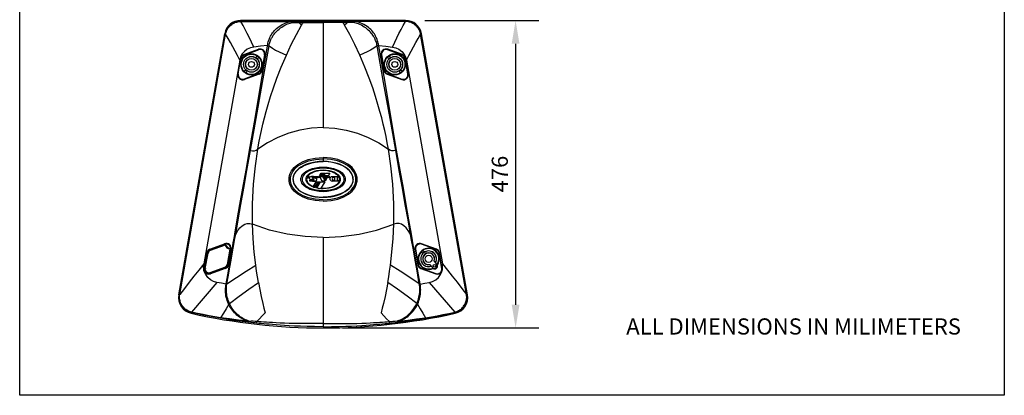
# Model space of a CAD drawing. Units: millimetres. Extents: x 0 to 61, y 0 to 65.
# Drawn here: x 0 to 61, y 0 to 23.3 of the extents above; entities that cross this region are included whole.
import ezdxf

# ---------------------------------------------------------------- set-up
doc = ezdxf.new("R2010")
doc.units = ezdxf.units.MM
doc.header["$PDMODE"] = 2
doc.layers.add('GEOMETRIA', color=7, linetype='Continuous')
doc.styles.add('HT', font='SIMPLEX.shx', dxfattribs={"width": 0.9, "height": 1})
doc.styles.get("Standard").update_dxf_attribs({"font": 'simplex.shx', "width": 0.9, "height": 2.5})
doc.dimstyles.new('HT04', dxfattribs={"dimscale": 0.08, "dimtxt": 9, "dimasz": 18, "dimexe": 18, "dimexo": 15, "dimgap": 6, "dimtad": 1, "dimtoh": 1, "dimdec": 0, "dimlfac": 25, "dimdsep": 46, "dimtxsty": 'HT', "dimcen": 9, "dimadec": 0, "dimazin": 0, "dimtfac": 1, "dimtdec": 4, "dimtmove": 0, "dimatfit": 3, "dimfxl": 0, "dimtolj": 1, "dimtzin": 0, "dimarcsym": 0})

# ---------------------------------------------------------------- blocks, each defined once
blk = doc.blocks.new('CCPMS11500')
at = {"layer": 'GEOMETRIA', "color": 7, "linetype": 'Continuous'}
for p, q in [((1611.2, 1022.7), (1611.2, 1023.9)), ((1866.8, 1023.9), (1611.2, 1023.9)), ((1611.2, 1022.7), (1679.5, 1022.7)), ((1611.2, 1022.3), (1611.4, 1022.3)), ((1611.4, 1022.3), (1622.5, 1022.3)), ((1622.5, 1022.3), (1635.7, 1022.3)), ((1635.7, 1022.3), (1651.3, 1022.4)), ((1651.3, 1022.4), (1669.4, 1022.4)), ((1669.4, 1022.4), (1690.4, 1022.4)), ((1679.5, 1022.7), (1690.4, 1022.7)), ((1699.3, 1022.8), (1701.4, 1022.8)), ((1701.4, 1022.8), (1739, 1022.8)), ((1739, 1022.8), (1739, 857.9)), ((1770.1, 1022.8), (1770.1, 1022.1)), ((1770.1, 1022.1), (1770.1, 1020.6)), ((1776.6, 1022.8), (1776.6, 1022.1)), ((1776.6, 1022.1), (1776.6, 1020.6)), ((1787.6, 1022.7), (1787.6, 1022.6)), ((1818, 1022.7), (1787.6, 1022.7)), ((1787.6, 1022.6), (1787.6, 1022.4)), ((1808.6, 1022.4), (1787.6, 1022.4)), ((1826.7, 1022.4), (1808.6, 1022.4)), ((1866.8, 1022.7), (1818, 1022.7)), ((1849.1, 1022.3), (1826.7, 1022.4)), ((1866.6, 1022.7), (1866.6, 1022.6)), ((1866.6, 1022.6), (1866.6, 1022.3)), ((1866.8, 1022.3), (1866.6, 1022.3)), ((1866.8, 1022.7), (1866.8, 1023.9)), ((1701.3, 1020.6), (1707.9, 1020.6)), ((1776.6, 1020.6), (1770.1, 1020.6)), ((1515.4, 599.3), (1586.6, 1003.2)), ((1516.9, 599.5), (1588, 1002.7)), ((1587.7, 1003), (1586.6, 1003.2)), ((1587.7, 1002.7), (1588, 1002.7)), ((1588, 1002.7), (1588, 1003)), ((1890, 1002.7), (1890, 1003)), ((1890.3, 1002.7), (1890, 1002.7)), ((1961.1, 599.5), (1890, 1002.7)), ((1890.3, 1003), (1891.4, 1003.2)), ((1890.3, 1002.7), (1890.3, 1003)), ((1961.5, 599.1), (1890.3, 1002.7)), ((1962.6, 599.3), (1891.4, 1003.2)), ((1616.1, 970.9), (1638.9, 979.2)), ((1616.2, 970.4), (1639, 978.7)), ((1616.3, 970.2), (1639.1, 978.5)), ((1638.9, 979.2), (1639.1, 978.5)), ((1652.9, 985), (1655.3, 984.6)), ((1825.1, 985), (1822.7, 984.6)), ((1838.9, 978.5), (1839.1, 979.2)), ((1861.7, 970.2), (1838.9, 978.5)), ((1861.8, 970.4), (1839, 978.7)), ((1861.9, 970.9), (1839.1, 979.2)), ((1609.8, 962.2), (1554.3, 647.2)), ((1606.9, 941.1), (1611.1, 965)), ((1607.4, 941), (1611.6, 964.9)), ((1607.6, 941), (1611.8, 964.9)), ((1611.1, 965), (1611.8, 964.9)), ((1616.1, 970.9), (1616.3, 970.2)), ((1648.4, 970.7), (1644.2, 946.8)), ((1648.6, 970.7), (1644.4, 946.8)), ((1649.1, 970.6), (1644.9, 946.7)), ((1648.4, 970.7), (1649.1, 970.6)), ((1828.9, 970.6), (1829.6, 970.7)), ((1828.9, 970.6), (1833.1, 946.7)), ((1829.4, 970.7), (1833.6, 946.8)), ((1829.6, 970.7), (1833.8, 946.8)), ((1861.9, 970.9), (1861.7, 970.2)), ((1866.9, 965), (1866.2, 964.9)), ((1870.4, 941), (1866.2, 964.9)), ((1870.6, 941), (1866.4, 964.9)), ((1871.1, 941.1), (1866.9, 965)), ((1868.2, 962.2), (1923.7, 647.2)), ((1644.9, 946.7), (1644.2, 946.8)), ((1833.1, 946.7), (1833.8, 946.8)), ((1606.9, 941.1), (1607.6, 941)), ((1639.7, 941.5), (1616.9, 933.2)), ((1617.1, 932.5), (1616.9, 933.2)), ((1639.8, 941.3), (1617, 933)), ((1639.9, 940.8), (1617.1, 932.5)), ((1639.7, 941.5), (1639.9, 940.8)), ((1838.3, 941.5), (1838.1, 940.8)), ((1838.1, 940.8), (1860.9, 932.5)), ((1838.2, 941.3), (1861, 933)), ((1838.3, 941.5), (1861.1, 933.2)), ((1861.1, 933.2), (1860.9, 932.5)), ((1870.4, 941), (1871.1, 941.1)), ((1625.1, 822.9), (1629.8, 822.1)), ((1739, 811.6), (1739, 805.6)), ((1739, 805.6), (1739, 805.6)), ((1692.5, 780.6), (1692.3, 777.9)), ((1728.8, 780.5), (1725.6, 780.5)), ((1726.1, 782.1), (1728.8, 782.1)), ((1728.8, 782.1), (1728.8, 780.5)), ((1732.3, 780.9), (1732.3, 782.1)), ((1732.3, 782.1), (1740.4, 782.1)), ((1734.5, 780.9), (1732.3, 780.9)), ((1733.4, 783.2), (1736, 787.5)), ((1738.6, 783.2), (1733.4, 783.2)), ((1737.8, 775.3), (1734.5, 780.9)), ((1736.5, 786.6), (1735, 784.1)), ((1735, 784.1), (1738.1, 784.1)), ((1736, 787.5), (1741.1, 787.5)), ((1739.6, 786.6), (1736.5, 786.6)), ((1738.1, 784.1), (1739.6, 786.6)), ((1741.1, 787.5), (1738.6, 783.2)), ((1740.4, 780.9), (1738.7, 780.9)), ((1738.7, 780.9), (1739.5, 779.7)), ((1739.5, 779.7), (1743.5, 779.7)), ((1742.9, 778.6), (1740.1, 778.6)), ((1740.1, 778.6), (1741.6, 776.1)), ((1740.3, 783.2), (1742.8, 787.5)), ((1746.8, 783.2), (1740.3, 783.2)), ((1740.4, 782.1), (1740.4, 780.9)), ((1741.6, 776.1), (1742.9, 778.6)), ((1745.1, 780.9), (1742, 775.3)), ((1742.8, 787.5), (1749.3, 787.5)), ((1742.9, 782.1), (1746.9, 782.1)), ((1742.9, 780.9), (1742.9, 782.1)), ((1744.1, 780.9), (1742.9, 780.9)), ((1743.5, 779.7), (1744.1, 780.9)), ((1746.9, 780.9), (1745.1, 780.9)), ((1749.3, 787.5), (1746.8, 783.2)), ((1746.9, 782.1), (1746.9, 780.9)), ((1753.2, 782.1), (1762, 782.1)), ((1757.1, 780.9), (1754.8, 780.9)), ((1757.1, 776.4), (1757.1, 780.9)), ((1762, 780.9), (1760.8, 780.9)), ((1760.8, 780.9), (1760.8, 776.4)), ((1762, 782.1), (1762, 780.9)), ((1718.2, 775.3), (1718.2, 776.8)), ((1718.2, 776.8), (1721.4, 776.8)), ((1721, 775.3), (1718.2, 775.3)), ((1723, 767.2), (1722.6, 766.4)), ((1723.4, 766.1), (1728.1, 774.1)), ((1728.6, 773.3), (1724.7, 766.5)), ((1727.3, 765.7), (1731.8, 773.3)), ((1733.3, 774.1), (1727.8, 764.6)), ((1728.1, 774.1), (1733.3, 774.1)), ((1731.8, 773.3), (1728.6, 773.3)), ((1729.3, 764.3), (1735, 774.1)), ((1735, 774.1), (1741.5, 774.1)), ((1741.5, 774.1), (1735.2, 763.4)), ((1736.2, 763.3), (1736.7, 764.2)), ((1742, 775.3), (1737.8, 775.3)), ((1762, 775.3), (1753.2, 775.3)), ((1754.8, 776.4), (1757.1, 776.4)), ((1760.8, 776.4), (1762, 776.4)), ((1762, 776.4), (1762, 775.3)), ((1602.3, 693.3), (1603.6, 693.1)), ((1739, 687.9), (1739, 549.8)), ((1875.7, 693.3), (1874.4, 693.1)), ((1875.6, 686.5), (1874.4, 693.1)), ((1563.6, 669.9), (1586.4, 678.2)), ((1563.7, 669.4), (1586.5, 677.7)), ((1563.8, 669.2), (1586.6, 677.5)), ((1564, 668.8), (1586.8, 677)), ((1586.8, 677), (1564, 668.7)), ((1587.1, 676.1), (1564.3, 667.8)), ((1586.4, 678.2), (1586.6, 677.5)), ((1586.8, 677), (1587.1, 676.1)), ((1587.3, 676.1), (1587, 677.1)), ((1587, 677.1), (1587, 677.1)), ((1587.3, 676.1), (1588.2, 676.4)), ((1588.2, 676.4), (1588.2, 676.5)), ((1594.4, 670.1), (1594.5, 671.1)), ((1594.5, 671.1), (1594.6, 671.1)), ((1891.6, 678.2), (1891.4, 677.5)), ((1914.2, 669.2), (1891.4, 677.5)), ((1914.3, 669.4), (1891.5, 677.7)), ((1914.4, 669.9), (1891.6, 678.2)), ((1554.4, 640.1), (1558.6, 664)), ((1554.9, 640), (1559.1, 663.9)), ((1555.1, 640), (1559.3, 663.9)), ((1559.8, 663.8), (1555.6, 639.9)), ((1555.6, 639.9), (1559.8, 663.8)), ((1556.6, 639.7), (1560.8, 663.6)), ((1558.6, 664), (1559.3, 663.9)), ((1559.8, 663.8), (1560.8, 663.6)), ((1563.6, 669.9), (1563.8, 669.2)), ((1564, 668.8), (1564.3, 667.8)), ((1594.4, 670), (1590.2, 646.1)), ((1595.4, 669.8), (1591.2, 645.9)), ((1591.2, 645.9), (1595.4, 669.8)), ((1595.9, 669.7), (1591.7, 645.8)), ((1596.1, 669.7), (1591.9, 645.8)), ((1596.6, 669.6), (1592.4, 645.7)), ((1594.4, 670.1), (1595.4, 670)), ((1594.4, 670), (1595.4, 669.8)), ((1595.4, 670), (1595.4, 670)), ((1595.9, 669.7), (1596.6, 669.6)), ((1881.4, 669.6), (1882.1, 669.7)), ((1881.4, 669.6), (1885.6, 645.7)), ((1881.9, 669.7), (1886.1, 645.8)), ((1882.1, 669.7), (1886.3, 645.8)), ((1914.4, 669.9), (1914.2, 669.2)), ((1919.4, 664), (1918.7, 663.9)), ((1922.9, 640), (1918.7, 663.9)), ((1923.1, 640), (1918.9, 663.9)), ((1923.6, 640.1), (1919.4, 664)), ((1563.9, 633.6), (1586.7, 641.9)), ((1564.2, 632.7), (1587, 641)), ((1587, 640.9), (1564.2, 632.7)), ((1586.7, 641.9), (1587, 640.9)), ((1590.2, 646.1), (1591.2, 645.9)), ((1591.7, 645.8), (1592.4, 645.7)), ((1885.6, 645.7), (1886.3, 645.8)), ((1904.3, 645.8), (1904.4, 646.1)), ((1906.4, 643.4), (1904.3, 645.8)), ((1908.3, 641.4), (1904.4, 646.1)), ((1908.2, 641.4), (1906.6, 643.4)), ((1908.2, 641.4), (1908.3, 641.4)), ((1909.2, 640.5), (1909.2, 640.4)), ((1911.1, 651.5), (1910.8, 651.5)), ((1910.8, 651.5), (1914.7, 646.8)), ((1911.1, 651.5), (1913.1, 649.1)), ((1913.1, 648.8), (1914.8, 646.9)), ((1914.8, 646.9), (1914.7, 646.8)), ((1915.6, 645.7), (1915.4, 645.8)), ((1554.3, 638.6), (1554.8, 638.6)), ((1554.4, 640.1), (1555.1, 640)), ((1555, 635.4), (1555.5, 635.6)), ((1555.6, 639.9), (1556.6, 639.7)), ((1563.9, 633.6), (1564.2, 632.7)), ((1587.2, 640.5), (1564.4, 632.2)), ((1564.4, 632.2), (1564.6, 631.5)), ((1587.3, 640.3), (1564.5, 632)), ((1587.4, 639.8), (1564.6, 631.5)), ((1587.2, 640.5), (1587.4, 639.8)), ((1890.8, 640.5), (1890.6, 639.8)), ((1890.6, 639.8), (1913.4, 631.5)), ((1890.7, 640.3), (1913.5, 632)), ((1890.8, 640.5), (1913.6, 632.2)), ((1909.2, 640.4), (1909.2, 640.3)), ((1913.4, 631.5), (1913.6, 632.2)), ((1923, 635.4), (1922.5, 635.6)), ((1922.9, 640), (1923.6, 640.1)), ((1923.7, 638.6), (1923.2, 638.6)), ((1574.5, 618.2), (1535.2, 572.4)), ((1588.7, 615.8), (1589.9, 615.6)), ((1588.8, 616.4), (1590, 616.2)), ((1889.2, 616.4), (1888, 616.2)), ((1889.3, 615.8), (1888.1, 615.6)), ((1903.5, 618.2), (1942.8, 572.4)), ((1516.5, 599.1), (1515.4, 599.3)), ((1516.6, 599.6), (1516.9, 599.5)), ((1516.8, 599), (1516.9, 599.5)), ((1961.4, 599.6), (1961.1, 599.5)), ((1961.2, 599), (1961.1, 599.5)), ((1961.5, 599.1), (1962.6, 599.3)), ((1534.8, 571.7), (1534.5, 570.6)), ((1544.1, 569.7), (1534.8, 571.7)), ((1535.3, 572.4), (1534.9, 572.5)), ((1942.7, 572.4), (1943.1, 572.5)), ((1942.9, 571.8), (1942.7, 572.4)), ((1942.9, 571.6), (1942.9, 571.8)), ((1943.2, 571.7), (1943.5, 570.6)), ((1621.8, 558.2), (1622.2, 557.9)), ((1622.2, 557.9), (1622.8, 557.3))]:
    blk.add_line(p, q, dxfattribs=at)
for points in [[(1587.7, 1003), (1588.1, 1004.5), (1588.5, 1005.9), (1588.9, 1007.4), (1589.5, 1008.8), (1590.2, 1010.1), (1590.9, 1011.4), (1591.8, 1012.7), (1592.7, 1013.9), (1593.7, 1015), (1594.7, 1016.1), (1595.9, 1017.1), (1597.1, 1018), (1598.3, 1018.9), (1599.6, 1019.7), (1601, 1020.4), (1602.3, 1021), (1603.8, 1021.5), (1605.2, 1021.9), (1606.7, 1022.3), (1608.2, 1022.5), (1609.7, 1022.6), (1611.2, 1022.7)], [(1588, 1003), (1588.4, 1004.4), (1588.8, 1005.9), (1589.3, 1007.2), (1589.9, 1008.6), (1590.6, 1009.9), (1591.4, 1011.2), (1592.2, 1012.4), (1593.1, 1013.6), (1594.1, 1014.7), (1595.1, 1015.7), (1596.2, 1016.7), (1597.4, 1017.6), (1598.6, 1018.4), (1599.9, 1019.2), (1601.2, 1019.9), (1602.5, 1020.5), (1603.9, 1021), (1605.3, 1021.4), (1606.8, 1021.8), (1608.2, 1022), (1609.7, 1022.2), (1611.2, 1022.3)], [(1611.2, 1022.7), (1611.2, 1022.6), (1611.2, 1022.5), (1611.2, 1022.3)], [(1611.4, 1022.7), (1611.4, 1022.6), (1611.4, 1022.3)], [(1631.5, 982.7), (1628.1, 990), (1624.8, 996.9), (1621.6, 1003.4), (1618.2, 1010.1), (1615, 1016), (1611.4, 1022.3)], [(1643.1, 928.4), (1653.2, 986.9), (1653.6, 988.7), (1654.1, 990.6), (1654.6, 992.4), (1655.3, 994.2), (1656, 996), (1656.7, 997.7), (1657.6, 999.5), (1658.6, 1001.2), (1659.6, 1002.9), (1660.8, 1004.7), (1662.1, 1006.4), (1663.5, 1008.1), (1665.1, 1009.8), (1666.9, 1011.5), (1668.9, 1013.1), (1671, 1014.7), (1673.3, 1016.2), (1675.7, 1017.5), (1678.1, 1018.7), (1680.4, 1019.7), (1682.7, 1020.5), (1684.8, 1021.2), (1686.8, 1021.7), (1688.6, 1022.1), (1690.4, 1022.4)], [(1690.4, 1022.7), (1692, 1022.7), (1693.6, 1022.7), (1695.2, 1022.8), (1696.7, 1022.8), (1698, 1022.8), (1699.3, 1022.8)], [(1690.4, 1022.7), (1690.4, 1022.6), (1690.4, 1022.4)], [(1691.2, 1020.5), (1691, 1021.6), (1690.7, 1022.3), (1690.4, 1022.7)], [(1690.4, 1022.4), (1690.7, 1022), (1691, 1021.3), (1691.2, 1020.5)], [(1701.4, 1022.8), (1701.4, 1022.6), (1701.3, 1020.6)], [(1707.9, 1022.8), (1707.9, 1022.6), (1707.9, 1020.6)], [(1787.6, 1022.7), (1786, 1022.7), (1784.4, 1022.7), (1782.8, 1022.8), (1781.3, 1022.8), (1780, 1022.8), (1778.7, 1022.8), (1777.6, 1022.8), (1739, 1022.8)], [(1786.8, 1020.5), (1787, 1021.6), (1787.3, 1022.3), (1787.6, 1022.7)], [(1787.6, 1022.4), (1787.3, 1022), (1787, 1021.3), (1786.8, 1020.5)], [(1824.8, 986.9), (1824.4, 988.7), (1823.9, 990.6), (1823.4, 992.4), (1822.7, 994.2), (1822, 996), (1821.3, 997.7), (1820.4, 999.5), (1819.4, 1001.2), (1818.4, 1002.9), (1817.2, 1004.7), (1815.9, 1006.4), (1814.5, 1008.1), (1812.9, 1009.8), (1811.1, 1011.5), (1809.1, 1013.1), (1807, 1014.7), (1804.7, 1016.2), (1802.3, 1017.5), (1799.9, 1018.7), (1797.6, 1019.7), (1795.3, 1020.5), (1793.1, 1021.2), (1791.2, 1021.7), (1789.4, 1022.1), (1787.6, 1022.4)], [(1846.5, 982.7), (1849.9, 990), (1853.2, 996.9), (1856.4, 1003.4), (1859.8, 1010.1), (1863, 1016), (1866.6, 1022.3)], [(1866.6, 1022.3), (1861.3, 1022.3), (1849.1, 1022.3)], [(1866.8, 1022.7), (1866.8, 1022.6), (1866.8, 1022.5), (1866.8, 1022.3)], [(1890.3, 1003), (1889.9, 1004.5), (1889.5, 1005.9), (1889.1, 1007.4), (1888.5, 1008.8), (1887.8, 1010.1), (1887, 1011.4), (1886.2, 1012.7), (1885.3, 1013.9), (1884.3, 1015), (1883.2, 1016.1), (1882.1, 1017.1), (1880.9, 1018), (1879.7, 1018.9), (1878.4, 1019.7), (1877, 1020.4), (1875.6, 1021), (1874.2, 1021.5), (1872.8, 1021.9), (1871.3, 1022.3), (1869.8, 1022.5), (1868.3, 1022.6), (1866.8, 1022.7)], [(1890, 1003), (1889.6, 1004.4), (1889.2, 1005.9), (1888.7, 1007.2), (1888.1, 1008.6), (1887.4, 1009.9), (1886.6, 1011.2), (1885.8, 1012.4), (1884.9, 1013.6), (1883.9, 1014.7), (1882.9, 1015.7), (1881.8, 1016.7), (1880.6, 1017.6), (1879.4, 1018.4), (1878.1, 1019.2), (1876.8, 1019.9), (1875.5, 1020.5), (1874.1, 1021), (1872.7, 1021.4), (1871.2, 1021.8), (1869.8, 1022), (1868.3, 1022.2), (1866.8, 1022.3)], [(1655.3, 984.6), (1655.6, 986.3), (1656, 988), (1656.5, 989.7), (1657, 991.3), (1657.7, 992.9), (1658.3, 994.6), (1659.1, 996.2), (1660, 997.7), (1660.9, 999.3), (1661.9, 1000.9), (1663.1, 1002.5), (1664.4, 1004.1), (1665.8, 1005.8), (1667.3, 1007.4), (1669, 1009), (1670.9, 1010.6), (1673, 1012.2), (1675.2, 1013.7), (1677.4, 1015.1), (1679.7, 1016.4), (1682, 1017.4), (1684.1, 1018.4), (1686.1, 1019.1), (1687.9, 1019.7), (1689.6, 1020.2), (1691.2, 1020.5)], [(1682.2, 970), (1689.8, 986.4), (1697.6, 1001.9), (1705.6, 1016.7)], [(1691.2, 1020.5), (1692.7, 1020.6), (1694.2, 1020.7), (1695.6, 1020.7), (1697, 1020.7), (1698.2, 1020.7), (1699.4, 1020.7), (1700.4, 1020.7), (1701.3, 1020.6)], [(1701.3, 1020.6), (1703.5, 1018.6), (1705.6, 1016.7)], [(1705.6, 1016.7), (1706.4, 1018), (1707.1, 1019.3), (1707.9, 1020.6)], [(1707.9, 1020.6), (1723.7, 1020.6), (1739, 1020.7)], [(1770.1, 1020.6), (1754.3, 1020.6), (1739, 1020.7)], [(1772.4, 1016.7), (1771.6, 1018), (1770.9, 1019.3), (1770.1, 1020.6)], [(1776.6, 1020.6), (1774.5, 1018.6), (1772.4, 1016.7)], [(1795.8, 970), (1788.2, 986.4), (1780.4, 1001.9), (1772.4, 1016.7)], [(1786.8, 1020.5), (1785.3, 1020.6), (1783.8, 1020.7), (1782.4, 1020.7), (1781, 1020.7), (1779.8, 1020.7), (1778.6, 1020.7), (1777.6, 1020.7), (1776.6, 1020.6)], [(1822.7, 984.6), (1822.4, 986.3), (1822, 988), (1821.5, 989.7), (1821, 991.3), (1820.3, 992.9), (1819.7, 994.6), (1818.9, 996.2), (1818, 997.7), (1817.1, 999.3), (1816.1, 1000.9), (1814.9, 1002.5), (1813.6, 1004.1), (1812.2, 1005.8), (1810.7, 1007.4), (1809, 1009), (1807.1, 1010.6), (1805, 1012.2), (1802.8, 1013.7), (1800.6, 1015.1), (1798.3, 1016.4), (1796, 1017.4), (1793.9, 1018.4), (1791.9, 1019.1), (1790.1, 1019.7), (1788.4, 1020.2), (1786.8, 1020.5)], [(1516.5, 599.1), (1516.6, 599.3), (1587.7, 1003)], [(1587.7, 1003), (1587.8, 1003), (1587.9, 1003), (1588, 1003)], [(1609.8, 962.2), (1606.2, 969.5), (1602.6, 976.5), (1599.1, 983.1), (1595.4, 989.9), (1591.8, 996.1), (1588, 1002.7)], [(1868.2, 962.2), (1871.8, 969.5), (1875.4, 976.5), (1878.9, 983.1), (1882.6, 989.9), (1886.2, 996.1), (1890, 1002.7)], [(1890.3, 1003), (1890.2, 1003), (1890.1, 1003), (1890, 1003)], [(1631.5, 982.7), (1626.3, 981.5), (1621.5, 979.2), (1617.3, 976), (1613.8, 972), (1611.3, 967.3), (1609.8, 962.2)], [(1626.5, 822.7), (1635.3, 872), (1645.3, 928), (1655.3, 984.6)], [(1652.9, 985), (1642, 983.9), (1631.5, 982.7)], [(1655.3, 984.6), (1660.4, 981.2), (1665.5, 978.1), (1670.9, 975.2), (1676.4, 972.6), (1682.2, 970)], [(1822.7, 984.6), (1817.6, 981.2), (1812.5, 978.1), (1807.1, 975.2), (1801.6, 972.6), (1795.8, 970)], [(1851.5, 822.7), (1842.7, 872), (1832.7, 928), (1822.7, 984.6)], [(1852.9, 822.9), (1844.4, 872.3), (1834.9, 928.4), (1824.8, 986.9)], [(1825.1, 985), (1836, 983.9), (1846.5, 982.7)], [(1846.5, 982.7), (1851.7, 981.5), (1856.5, 979.2), (1860.7, 976), (1864.2, 972), (1866.7, 967.3), (1868.2, 962.2)], [(1637.9, 824.5), (1639.6, 834.2), (1641.5, 844), (1643.6, 853.7), (1645.8, 863.3), (1648.2, 873), (1650.9, 883), (1654, 893.9), (1657.7, 906), (1662.2, 919.6), (1667.6, 934.7), (1674.2, 951.4), (1682.2, 970)], [(1840.1, 824.5), (1838.4, 834.2), (1836.5, 844), (1834.4, 853.7), (1832.2, 863.3), (1829.8, 873), (1827.1, 883), (1824, 893.9), (1820.3, 906), (1815.8, 919.6), (1810.4, 934.7), (1803.8, 951.4), (1795.8, 970)], [(1625.1, 822.9), (1633.6, 872.3), (1643.1, 928.4)], [(1739, 857.9), (1721, 856.9), (1703.2, 854), (1685.8, 849.3), (1669, 842.7), (1652.9, 834.4), (1637.9, 824.5)], [(1739, 857.9), (1757, 856.9), (1774.8, 854), (1792.2, 849.3), (1809, 842.7), (1825.1, 834.4), (1840.1, 824.5)], [(1629.6, 708.5), (1629.6, 740), (1631.2, 770.5), (1634.1, 799), (1637.9, 824.5)], [(1629.8, 822.1), (1632.7, 822.2), (1635.4, 823), (1637.9, 824.5)], [(1852.9, 822.9), (1848.2, 822.1), (1845.3, 822.2), (1842.6, 823), (1840.1, 824.5)], [(1848.4, 708.5), (1848.4, 740), (1846.8, 770.5), (1843.9, 799), (1840.1, 824.5)], [(1602.3, 693.3), (1606.1, 715.3), (1610.2, 739.1), (1614.7, 764.2), (1619.6, 792), (1625.1, 822.9)], [(1603.6, 693.1), (1607.5, 715), (1611.7, 738.9), (1616.2, 764), (1621.1, 791.8), (1626.5, 822.7)], [(1739, 744.1), (1726.6, 745), (1716, 747.3), (1707.1, 750.7), (1699.7, 755), (1694.1, 759.8), (1690.1, 764.9), (1687.6, 770.1), (1686.4, 775.3), (1686.4, 780.6), (1687.7, 785.8), (1690.2, 791), (1694.2, 796.1), (1699.9, 800.8), (1707.2, 805), (1716.1, 808.4), (1726.7, 810.7), (1739, 811.6)], [(1739, 746.1), (1726.9, 747), (1716.6, 749.3), (1707.9, 752.5), (1700.9, 756.6), (1695.5, 761.1), (1691.8, 765.9), (1689.5, 770.7), (1688.4, 775.5), (1688.4, 780.3), (1689.5, 785.1), (1691.9, 789.9), (1695.6, 794.7), (1701, 799.2), (1708, 803.2), (1716.6, 806.5), (1727, 808.7), (1739, 809.6)], [(1739, 744.1), (1751.4, 745), (1762, 747.3), (1770.9, 750.7), (1778.3, 755), (1783.9, 759.8), (1787.9, 764.9), (1790.4, 770.1), (1791.6, 775.3), (1791.6, 780.6), (1790.3, 785.8), (1787.8, 791), (1783.8, 796.1), (1778.1, 800.8), (1770.8, 805), (1761.9, 808.4), (1751.3, 810.7), (1739, 811.6)], [(1739, 746.1), (1751.1, 747), (1761.4, 749.3), (1770.1, 752.5), (1777.1, 756.6), (1782.5, 761.1), (1786.2, 765.9), (1788.5, 770.7), (1789.6, 775.5), (1789.6, 780.3), (1788.5, 785.1), (1786.1, 789.9), (1782.4, 794.7), (1777, 799.2), (1770, 803.2), (1761.4, 806.5), (1751, 808.7), (1739, 809.6)], [(1874.4, 693.1), (1870.5, 715), (1866.3, 738.9), (1861.8, 764), (1856.9, 791.8), (1851.5, 822.7)], [(1875.7, 693.3), (1871.9, 715.3), (1867.8, 739.1), (1863.3, 764.2), (1858.4, 792), (1852.9, 822.9)], [(1739, 805.6), (1732.8, 805.4), (1726.9, 804.7), (1721.6, 803.7), (1716.7, 802.3), (1712.3, 800.7), (1708.3, 798.9), (1704.7, 796.8), (1701.5, 794.6), (1698.7, 792.1), (1696.4, 789.4), (1694.6, 786.6), (1693.3, 783.6), (1692.5, 780.6)], [(1692.6, 777.9), (1692.6, 778.5), (1692.7, 779.3), (1692.7, 780.1), (1692.9, 781), (1693.1, 782.1), (1693.4, 783.2), (1693.9, 784.3), (1694.4, 785.6), (1695.1, 787), (1696.1, 788.5), (1697.3, 790), (1698.7, 791.7), (1700.5, 793.4), (1702.7, 795.1), (1705.3, 796.9), (1708.5, 798.7), (1712.2, 800.4), (1716.7, 802), (1721.7, 803.4), (1726.8, 804.4), (1731.4, 805), (1735.4, 805.3), (1739, 805.4)], [(1704.6, 777.9), (1704.7, 779.7), (1705.3, 781.8), (1706.3, 783.9), (1707.8, 786), (1709.7, 788), (1712.2, 789.9), (1715.1, 791.7), (1718.7, 793.3), (1722.8, 794.7), (1727.5, 795.8), (1732.9, 796.6), (1739, 796.9)], [(1739, 795.1), (1733.3, 794.8), (1728.2, 794.1), (1723.8, 793.1), (1719.9, 791.9), (1716.6, 790.4), (1713.7, 788.8), (1711.4, 787), (1709.5, 785.2), (1708, 783.2), (1707, 781.2), (1706.5, 779.3), (1706.4, 777.9)], [(1785.7, 777.9), (1785.5, 780.6), (1784.7, 783.6), (1783.4, 786.6), (1781.6, 789.4), (1779.3, 792.1), (1776.5, 794.6), (1773.3, 796.8), (1769.7, 798.9), (1765.7, 800.7), (1761.3, 802.3), (1756.4, 803.7), (1751.1, 804.7), (1745.2, 805.4), (1739, 805.6)], [(1785.4, 777.9), (1785.4, 778.5), (1785.3, 779.3), (1785.3, 780.1), (1785.1, 781), (1784.9, 782.1), (1784.6, 783.2), (1784.1, 784.4), (1783.6, 785.6), (1782.8, 787), (1781.9, 788.5), (1780.7, 790), (1779.3, 791.7), (1777.5, 793.4), (1775.3, 795.2), (1772.7, 796.9), (1769.5, 798.7), (1765.8, 800.4), (1761.4, 802), (1756.3, 803.4), (1751.2, 804.4), (1746.6, 805), (1742.6, 805.3), (1739, 805.4)], [(1739, 796.9), (1745.1, 796.6), (1750.5, 795.8), (1755.2, 794.7), (1759.3, 793.3), (1762.9, 791.7), (1765.8, 789.9), (1768.3, 788), (1770.2, 786), (1771.7, 783.9), (1772.7, 781.8), (1773.3, 779.7), (1773.4, 777.9)], [(1771.6, 777.9), (1771.5, 779.3), (1771, 781.2), (1770, 783.2), (1768.5, 785.2), (1766.6, 787.1), (1764.3, 788.8), (1761.4, 790.4), (1758, 791.9), (1754.2, 793.1), (1749.8, 794.1), (1744.7, 794.8), (1739, 795.1)], [(1692.3, 777.9), (1692.5, 775.1), (1693.3, 772.1), (1694.6, 769.2), (1696.4, 766.3), (1698.7, 763.6), (1701.5, 761.2), (1704.7, 758.9), (1708.3, 756.8), (1712.3, 755), (1716.7, 753.4), (1721.6, 752), (1726.9, 751), (1732.8, 750.3), (1739, 750.1)], [(1692.6, 777.9), (1692.6, 777.2), (1692.7, 776.4), (1692.7, 775.6), (1692.9, 774.7), (1693.1, 773.6), (1693.4, 772.5), (1693.9, 771.4), (1694.4, 770.1), (1695.2, 768.7), (1696.1, 767.2), (1697.3, 765.7), (1698.7, 764), (1700.5, 762.3), (1702.7, 760.5), (1705.3, 758.8), (1708.5, 757), (1712.2, 755.3), (1716.6, 753.7), (1721.7, 752.3), (1726.8, 751.3), (1731.4, 750.7), (1735.4, 750.4), (1739, 750.3)], [(1739, 758.8), (1732.9, 759.1), (1727.5, 759.9), (1722.8, 761), (1718.7, 762.4), (1715.1, 764), (1712.2, 765.8), (1709.7, 767.7), (1707.8, 769.7), (1706.3, 771.8), (1705.3, 773.9), (1704.7, 776), (1704.6, 777.9)], [(1706.4, 777.9), (1706.5, 776.4), (1707, 774.5), (1708, 772.5), (1709.5, 770.5), (1711.4, 768.6), (1713.7, 766.9), (1716.6, 765.3), (1720, 763.8), (1723.8, 762.6), (1728.2, 761.6), (1733.3, 760.9), (1739, 760.6)], [(1712.6, 777.9), (1712.7, 779.5), (1713.3, 781.1), (1714.2, 782.8), (1715.5, 784.5), (1717.3, 786.2), (1719.6, 787.8), (1722.4, 789.2), (1725.7, 790.5), (1729.5, 791.5), (1734, 792.2), (1739, 792.5)], [(1722.6, 766.4), (1719.8, 767.8), (1717.5, 769.3), (1715.7, 771), (1714.3, 772.7), (1713.3, 774.5), (1712.7, 776.3), (1712.6, 777.9)], [(1739, 791.6), (1734.5, 791.4), (1730.5, 790.8), (1727, 790), (1724, 788.9), (1721.4, 787.7), (1719.2, 786.4), (1717.3, 785.1), (1715.8, 783.6), (1714.7, 782.1), (1714, 780.7), (1713.6, 779.2), (1713.4, 777.9)], [(1713.4, 777.9), (1713.6, 776.5), (1714.1, 774.8), (1715, 773.1), (1716.4, 771.5), (1718.2, 769.9), (1720.4, 768.5), (1723, 767.2)], [(1739, 792.5), (1744, 792.2), (1748.3, 791.5), (1752.1, 790.5), (1755.4, 789.3), (1758.2, 787.9), (1760.5, 786.4), (1762.3, 784.7), (1763.7, 783), (1764.7, 781.2), (1765.3, 779.4), (1765.4, 777.9)], [(1764.6, 777.9), (1764.4, 779.4), (1763.9, 780.9), (1763.2, 782.2), (1762.3, 783.4), (1761.3, 784.5), (1760, 785.6), (1758.5, 786.7), (1756.8, 787.7), (1754.7, 788.7), (1752.3, 789.5), (1749.6, 790.3), (1746.5, 791), (1743, 791.4), (1739, 791.6)], [(1739, 760.6), (1744.7, 760.9), (1749.8, 761.6), (1754.2, 762.6), (1758.1, 763.8), (1761.4, 765.3), (1764.3, 766.9), (1766.6, 768.7), (1768.5, 770.5), (1770, 772.5), (1771, 774.5), (1771.5, 776.4), (1771.6, 777.9)], [(1739, 750.1), (1745.2, 750.3), (1751.1, 751), (1756.4, 752), (1761.3, 753.4), (1765.7, 755), (1769.7, 756.8), (1773.3, 758.9), (1776.5, 761.2), (1779.3, 763.6), (1781.6, 766.3), (1783.4, 769.2), (1784.7, 772.1), (1785.5, 775.1), (1785.7, 777.9)], [(1739, 764.1), (1742.5, 764.3), (1745.6, 764.6), (1748.5, 765.1), (1751, 765.7), (1753.2, 766.5), (1755.2, 767.3), (1756.9, 768.1), (1758.4, 769), (1759.7, 769.9), (1760.8, 770.7), (1761.8, 771.7), (1762.7, 772.7), (1763.5, 773.9), (1764.1, 775.2), (1764.4, 776.5), (1764.6, 777.9)], [(1773.4, 777.9), (1773.3, 776), (1772.7, 773.9), (1771.7, 771.8), (1770.2, 769.7), (1768.3, 767.7), (1765.8, 765.8), (1762.9, 764), (1759.3, 762.4), (1755.2, 761), (1750.5, 759.9), (1745.1, 759.1), (1739, 758.8)], [(1765.4, 777.9), (1765.3, 776.2), (1764.8, 774.6), (1763.8, 772.9), (1762.5, 771.2), (1760.7, 769.5), (1758.4, 767.9), (1755.6, 766.5), (1752.3, 765.2), (1748.5, 764.2), (1744, 763.5), (1739, 763.2)], [(1785.4, 777.9), (1785.4, 777.2), (1785.3, 776.4), (1785.3, 775.6), (1785.1, 774.7), (1784.9, 773.6), (1784.6, 772.5), (1784.1, 771.4), (1783.6, 770.1), (1782.8, 768.7), (1781.9, 767.2), (1780.7, 765.7), (1779.3, 764), (1777.5, 762.3), (1775.3, 760.5), (1772.7, 758.8), (1769.5, 757), (1765.8, 755.3), (1761.4, 753.7), (1756.3, 752.3), (1751.2, 751.3), (1746.6, 750.7), (1742.6, 750.4), (1739, 750.3)], [(1727.8, 764.6), (1726.2, 765.1), (1724.8, 765.5), (1723.4, 766.1)], [(1724.7, 766.5), (1725.5, 766.2), (1726.4, 765.9), (1727.3, 765.7)], [(1735.2, 763.4), (1733.1, 763.6), (1731.2, 763.9), (1729.3, 764.3)], [(1739, 763.2), (1738.1, 763.3), (1737.1, 763.3), (1736.2, 763.3)], [(1736.7, 764.2), (1737.5, 764.1), (1738.2, 764.1), (1739, 764.1)], [(1603.6, 693.1), (1607, 698.6), (1610.2, 702.7), (1613.8, 706.1), (1617.6, 708.4), (1621.4, 709.5), (1625.4, 709.6), (1629.6, 708.5)], [(1634.6, 645.3), (1632.3, 665.1), (1630.6, 686.4), (1629.6, 708.5)], [(1739, 687.9), (1711.1, 689.2), (1683.3, 693.1), (1656.1, 699.5), (1629.6, 708.5)], [(1739, 687.9), (1766.9, 689.2), (1794.7, 693.1), (1821.9, 699.5), (1848.4, 708.5)], [(1843.4, 645.3), (1845.7, 665.1), (1847.4, 686.4), (1848.4, 708.5)], [(1874.4, 693.1), (1871, 698.6), (1867.8, 702.7), (1864.2, 706.1), (1860.4, 708.4), (1856.6, 709.5), (1852.6, 709.6), (1848.4, 708.5)], [(1588.8, 616.4), (1591.2, 630), (1593.3, 642.1), (1595.2, 652.9), (1596.9, 662.7), (1598.5, 671.5), (1599.9, 679.5), (1601.2, 686.7), (1602.3, 693.3)], [(1599.7, 671.3), (1602.4, 686.5), (1603.6, 693.1)], [(1888, 616.2), (1885.6, 629.8), (1883.5, 641.8), (1881.5, 652.7), (1879.8, 662.5), (1878.3, 671.3), (1875.6, 686.5)], [(1889.2, 616.4), (1886.8, 630), (1884.7, 642.1), (1882.8, 652.9), (1881.1, 662.7), (1879.5, 671.5), (1878.1, 679.5), (1876.8, 686.7), (1875.7, 693.3)], [(1587, 677.1), (1587.2, 677.2), (1587.5, 677.1), (1587.7, 677.1), (1588, 676.9), (1588.1, 676.7), (1588.2, 676.5)], [(1587, 677.1), (1587.3, 677.1), (1587.6, 677.1), (1587.9, 676.9), (1588.1, 676.7), (1588.2, 676.4)], [(1590, 616.2), (1592.4, 629.8), (1594.5, 641.8), (1596.5, 652.7), (1598.2, 662.5), (1599.7, 671.3)], [(1595.4, 670), (1595.4, 670.3), (1595.3, 670.6), (1595.1, 670.9), (1594.8, 671), (1594.5, 671.1)], [(1595.4, 670), (1595.4, 670.3), (1595.4, 670.5), (1595.2, 670.8), (1595, 671), (1594.8, 671.1), (1594.6, 671.1)], [(1554.3, 647.2), (1546.4, 637.4), (1538.9, 627.9), (1531.6, 618.5), (1524.3, 609.2), (1516.9, 599.5)], [(1554.3, 638.6), (1553.9, 642.9), (1554.3, 647.2)], [(1590, 616.2), (1604.9, 626.2), (1619.8, 635.9), (1634.6, 645.3)], [(1638.7, 618.4), (1637.3, 627), (1635.9, 636), (1634.6, 645.3)], [(1839.3, 618.4), (1840.7, 627), (1842.1, 636), (1843.4, 645.3)], [(1888, 616.2), (1873.1, 626.2), (1858.2, 635.9), (1843.4, 645.3)], [(1906.6, 643.4), (1906.4, 643.4), (1906.4, 643.4)], [(1913.1, 649.1), (1913.1, 648.9), (1913.1, 648.8)], [(1915.6, 645.7), (1915.7, 645.7), (1915.9, 645.7), (1916.1, 645.7)], [(1923.7, 647.2), (1931.6, 637.4), (1939, 627.9), (1946.4, 618.5), (1953.7, 609.2), (1961.1, 599.5)], [(1923.7, 638.6), (1924.1, 642.9), (1923.7, 647.2)], [(1555, 635.4), (1554.5, 637), (1554.3, 638.6)], [(1574.5, 618.2), (1569.3, 619.8), (1564.5, 622.4), (1560.4, 626), (1557.2, 630.4), (1555, 635.4)], [(1903.5, 618.2), (1908.7, 619.8), (1913.5, 622.4), (1917.6, 626), (1920.8, 630.4), (1923, 635.4)], [(1909.2, 640.3), (1909.2, 640.1), (1909.2, 639.8)], [(1923, 635.4), (1923.5, 637), (1923.7, 638.6)], [(1588.7, 615.8), (1581.6, 617), (1574.5, 618.2)], [(1592.5, 585.1), (1591.4, 587.6), (1590.5, 590.2), (1589.7, 592.7), (1589.1, 595.2), (1588.6, 597.6), (1588.2, 600.1), (1588, 602.5), (1587.9, 604.8), (1587.8, 607), (1587.9, 609.2), (1588.1, 611.4), (1588.3, 613.6), (1588.7, 615.8)], [(1588.7, 615.8), (1588.8, 616.1), (1588.8, 616.4)], [(1593.9, 585.7), (1592.8, 588.2), (1591.9, 590.7), (1591.2, 593.2), (1590.5, 595.6), (1590, 598), (1589.7, 600.3), (1589.4, 602.6), (1589.2, 604.9), (1589.2, 607), (1589.2, 609.2), (1589.4, 611.3), (1589.6, 613.4), (1589.9, 615.6)], [(1589.9, 615.6), (1590, 615.9), (1590, 616.2)], [(1593.9, 585.7), (1608.9, 596.9), (1623.9, 607.7), (1638.7, 618.4)], [(1638.7, 618.4), (1640.8, 607.2), (1643.1, 596.4), (1645.5, 585.9)], [(1839.3, 618.4), (1837.2, 607.2), (1834.9, 596.4), (1832.5, 585.9)], [(1884.1, 585.7), (1869.1, 596.9), (1854.1, 607.7), (1839.3, 618.4)], [(1884.1, 585.7), (1885.2, 588.2), (1886.1, 590.7), (1886.8, 593.2), (1887.5, 595.6), (1888, 598), (1888.3, 600.3), (1888.6, 602.6), (1888.8, 604.9), (1888.8, 607), (1888.8, 609.2), (1888.6, 611.3), (1888.4, 613.4), (1888.1, 615.6)], [(1885.5, 585.1), (1886.6, 587.6), (1887.5, 590.2), (1888.3, 592.7), (1888.9, 595.2), (1889.4, 597.6), (1889.8, 600.1), (1890, 602.5), (1890.1, 604.8), (1890.2, 607), (1890.1, 609.2), (1889.9, 611.4), (1889.7, 613.6), (1889.3, 615.8)], [(1888.1, 615.6), (1888, 615.9), (1888, 616.2)], [(1889.3, 615.8), (1889.2, 616.1), (1889.2, 616.4)], [(1889.3, 615.8), (1896.4, 617), (1903.5, 618.2)], [(1534.8, 571.7), (1533.2, 572.1), (1531.7, 572.6), (1530.3, 573.2), (1528.8, 573.9), (1527.5, 574.7), (1526.1, 575.6), (1524.9, 576.5), (1523.7, 577.6), (1522.6, 578.7), (1521.5, 579.9), (1520.6, 581.1), (1519.7, 582.5), (1518.9, 583.8), (1518.2, 585.2), (1517.6, 586.7), (1517.1, 588.2), (1516.7, 589.7), (1516.4, 591.3), (1516.3, 592.9), (1516.2, 594.4), (1516.2, 596), (1516.3, 597.6), (1516.5, 599.1)], [(1516.5, 599.1), (1516.6, 599.1), (1516.7, 599.1), (1516.8, 599)], [(1534.9, 572.5), (1533.4, 572.9), (1532, 573.4), (1530.6, 574), (1529.2, 574.7), (1527.9, 575.4), (1526.6, 576.3), (1525.4, 577.2), (1524.3, 578.2), (1523.2, 579.3), (1522.2, 580.4), (1521.3, 581.6), (1520.4, 582.9), (1519.6, 584.2), (1518.9, 585.5), (1518.3, 586.9), (1517.8, 588.4), (1517.4, 589.8), (1517, 591.3), (1516.8, 592.9), (1516.6, 594.4), (1516.6, 595.9), (1516.7, 597.5), (1516.8, 599)], [(1943.1, 572.5), (1944.6, 572.9), (1946, 573.4), (1947.4, 574), (1948.8, 574.7), (1950.1, 575.4), (1951.4, 576.3), (1952.6, 577.2), (1953.7, 578.2), (1954.8, 579.3), (1955.8, 580.4), (1956.7, 581.6), (1957.6, 582.9), (1958.4, 584.2), (1959.1, 585.5), (1959.7, 586.9), (1960.2, 588.4), (1960.6, 589.8), (1961, 591.3), (1961.2, 592.9), (1961.4, 594.4), (1961.4, 595.9), (1961.3, 597.5), (1961.2, 599)], [(1943.2, 571.7), (1944.8, 572.1), (1946.3, 572.6), (1947.7, 573.2), (1949.2, 573.9), (1950.5, 574.7), (1951.9, 575.6), (1953.1, 576.5), (1954.3, 577.6), (1955.4, 578.7), (1956.5, 579.9), (1957.4, 581.1), (1958.3, 582.5), (1959.1, 583.8), (1959.8, 585.2), (1960.4, 586.7), (1960.9, 588.2), (1961.3, 589.7), (1961.6, 591.3), (1961.7, 592.9), (1961.8, 594.4), (1961.8, 596), (1961.7, 597.6), (1961.5, 599.1)], [(1961.5, 599.1), (1961.4, 599.1), (1961.3, 599.1), (1961.2, 599)], [(1592.8, 584.5), (1588.7, 577.7), (1584.5, 570.9), (1580.3, 563.8)], [(1592.5, 585.1), (1593, 585.3), (1593.5, 585.5), (1593.9, 585.7)], [(1592.8, 584.5), (1592.7, 584.8), (1592.5, 585.1)], [(1592.8, 584.5), (1593.3, 584.7), (1593.7, 584.9), (1594.2, 585.1)], [(1621.8, 558.2), (1619.7, 559), (1617.6, 559.9), (1615.5, 561), (1613.5, 562.1), (1611.4, 563.4), (1609.4, 564.7), (1607.5, 566.2), (1605.6, 567.8), (1603.7, 569.5), (1601.9, 571.3), (1600.1, 573.2), (1598.5, 575.3), (1596.9, 577.5), (1595.4, 579.7), (1594, 582.1), (1592.8, 584.5)], [(1594.2, 585.1), (1594.1, 585.4), (1593.9, 585.7)], [(1623.2, 558.9), (1621.1, 559.7), (1619, 560.6), (1617, 561.6), (1614.9, 562.7), (1612.8, 563.9), (1610.8, 565.3), (1608.9, 566.7), (1607, 568.3), (1605.1, 570), (1603.3, 571.8), (1601.5, 573.8), (1599.8, 575.9), (1598.3, 578.1), (1596.8, 580.4), (1595.4, 582.7), (1594.2, 585.1)], [(1645.5, 585.9), (1647.3, 578.5), (1649.2, 571.2)], [(1832.5, 585.9), (1830.7, 578.5), (1828.8, 571.2)], [(1854.8, 558.9), (1856.9, 559.7), (1859, 560.6), (1861, 561.6), (1863.1, 562.7), (1865.2, 563.9), (1867.2, 565.3), (1869.1, 566.7), (1871, 568.3), (1872.9, 570), (1874.7, 571.8), (1876.5, 573.8), (1878.1, 575.9), (1879.7, 578.1), (1881.2, 580.4), (1882.6, 582.7), (1883.8, 585.1)], [(1856.2, 558.2), (1858.3, 559), (1860.4, 559.9), (1862.5, 561), (1864.5, 562.1), (1866.6, 563.4), (1868.6, 564.7), (1870.5, 566.2), (1872.4, 567.8), (1874.3, 569.5), (1876.1, 571.3), (1877.9, 573.2), (1879.5, 575.3), (1881.1, 577.5), (1882.6, 579.7), (1884, 582.1), (1885.2, 584.5)], [(1883.8, 585.1), (1883.9, 585.4), (1884.1, 585.7)], [(1885.2, 584.5), (1884.7, 584.7), (1884.3, 584.9), (1883.8, 585.1)], [(1885.5, 585.1), (1885, 585.3), (1884.5, 585.5), (1884.1, 585.7)], [(1885.2, 584.5), (1885.3, 584.8), (1885.5, 585.1)], [(1885.2, 584.5), (1889.3, 577.7), (1893.5, 570.9), (1897.7, 563.8)], [(1534.8, 571.7), (1534.8, 571.8), (1534.8, 572.1), (1534.9, 572.5)], [(1535.1, 571.6), (1535.1, 571.8), (1535.3, 572.4)], [(1580.3, 563.8), (1571.3, 565.3), (1562.3, 566.8), (1553.3, 568.5), (1544.3, 570.4), (1535.2, 572.4)], [(1580.3, 562.9), (1571.3, 564.4), (1562.3, 566), (1553.2, 567.8), (1544.1, 569.7)], [(1636.4, 557.8), (1640.6, 562.1), (1644.8, 566.6), (1649.2, 571.2)], [(1841.6, 557.8), (1837.4, 562.1), (1833.2, 566.6), (1828.8, 571.2)], [(1897.7, 563.8), (1906.7, 565.3), (1915.7, 566.8), (1924.7, 568.5), (1933.7, 570.4), (1942.8, 572.4)], [(1897.7, 562.9), (1906.7, 564.4), (1915.7, 566), (1924.8, 567.8), (1933.9, 569.7), (1943.2, 571.7)], [(1943.2, 571.7), (1943.2, 571.8), (1943.2, 572.1), (1943.1, 572.5)], [(1580.3, 562.9), (1580.3, 563), (1580.2, 563.3), (1580.3, 563.8)], [(1621.8, 558.2), (1607.9, 559.9), (1594.1, 561.8), (1580.3, 563.8)], [(1609.2, 558.6), (1594.7, 560.6), (1580.3, 562.9)], [(1636.4, 555.3), (1633.7, 555.6), (1630.7, 556), (1627.3, 556.4), (1609.2, 558.6)], [(1623.2, 558.9), (1622.8, 558.6), (1622.3, 558.4), (1621.8, 558.2)], [(1623.2, 558.9), (1623.1, 558.2), (1623, 557.7), (1622.8, 557.3)], [(1622.8, 557.3), (1623, 557.1), (1623.1, 557), (1623.3, 556.9), (1623.5, 556.9), (1623.7, 556.8)], [(1623.2, 558.9), (1623.4, 558.9), (1623.6, 558.9), (1623.8, 558.8), (1627.5, 558.5)], [(1623.7, 556.8), (1623.7, 557), (1623.8, 557.4), (1623.9, 558.1), (1624, 558.8)], [(1636.4, 557.8), (1633.8, 557.9), (1630.8, 558.2), (1627.5, 558.5)], [(1739, 554.9), (1725.9, 554.7), (1714.4, 554.6), (1704.1, 554.7), (1694.9, 554.8), (1686.6, 555), (1679.1, 555.3), (1672.4, 555.5), (1666.3, 555.8), (1660.8, 556.1), (1655.8, 556.4), (1651.2, 556.7), (1647, 557), (1643.2, 557.2), (1639.7, 557.5), (1636.4, 557.8)], [(1636.4, 555.3), (1636.4, 555.6), (1636.4, 556.1), (1636.4, 556.9), (1636.4, 557.8)], [(1739, 549.8), (1725.9, 549.9), (1714.3, 550.2), (1704, 550.5), (1694.8, 550.9), (1686.6, 551.3), (1679.1, 551.7), (1672.4, 552.2), (1666.3, 552.6), (1660.8, 553.1), (1655.7, 553.5), (1651.2, 553.9), (1647, 554.3), (1643.1, 554.6), (1639.6, 555), (1636.4, 555.3)], [(1739, 554.9), (1752.1, 554.7), (1763.6, 554.6), (1773.9, 554.7), (1783.1, 554.8), (1791.4, 555), (1798.8, 555.3), (1805.6, 555.5), (1811.7, 555.8), (1817.2, 556.1), (1822.2, 556.4), (1826.8, 556.7), (1831, 557), (1834.8, 557.2), (1838.3, 557.5), (1841.6, 557.8)], [(1739, 549.8), (1752.1, 549.9), (1763.7, 550.2), (1774, 550.5), (1783.2, 550.9), (1791.4, 551.3), (1798.9, 551.7), (1805.6, 552.2), (1811.7, 552.6), (1817.2, 553.1), (1822.3, 553.5), (1826.8, 553.9), (1831, 554.3), (1834.9, 554.6), (1838.4, 555), (1841.6, 555.3)], [(1841.6, 557.8), (1844.2, 557.9), (1847.2, 558.2), (1850.5, 558.5), (1854.2, 558.8)], [(1841.6, 555.3), (1841.6, 555.6), (1841.6, 556.1), (1841.6, 556.9), (1841.6, 557.8)], [(1841.6, 555.3), (1844.3, 555.6), (1847.3, 556), (1850.7, 556.4)], [(1850.7, 556.4), (1868.8, 558.6), (1883.3, 560.6), (1897.7, 562.9)], [(1854.3, 556.8), (1854.3, 557), (1854.2, 557.4), (1854.1, 558.1), (1854, 558.8)], [(1854.8, 558.9), (1854.6, 558.9), (1854.4, 558.9), (1854.2, 558.8)], [(1855.2, 557.3), (1855, 557.1), (1854.9, 557), (1854.7, 556.9), (1854.5, 556.9), (1854.3, 556.8)], [(1854.8, 558.9), (1855.2, 558.6), (1855.7, 558.4), (1856.2, 558.2)], [(1854.8, 558.9), (1854.9, 558.2), (1855, 557.7), (1855.2, 557.3)], [(1856.2, 558.2), (1855.8, 557.9), (1855.2, 557.3)], [(1856.2, 558.2), (1870.1, 559.9), (1883.9, 561.8), (1897.7, 563.8)], [(1897.7, 562.9), (1897.7, 563), (1897.7, 563.3), (1897.7, 563.8)]]:
    blk.add_lwpolyline(points, dxfattribs=at)
for centre, radius in [((1628, 955.9), 16.4), ((1628, 955.9), 15.9), ((1628, 955.9), 15.8), ((1628, 955.9), 12.2), ((1628, 955.9), 12.1), ((1628, 955.9), 9.19), ((1628, 955.9), 9), ((1637, 966.6), 1.8), ((1850, 955.9), 16.4), ((1850, 955.9), 15.9), ((1850, 955.9), 15.8), ((1850, 955.9), 12.2), ((1850, 955.9), 12.1), ((1841, 966.6), 1.8), ((1850, 955.9), 9.19), ((1850, 955.9), 9), ((1619, 945.1), 1.8), ((1628, 955.9), 4.5), ((1850, 955.9), 4.5), ((1859, 945.1), 1.8), ((1893.5, 665.6), 1.8), ((1902.5, 654.9), 5.5), ((1911.5, 644.1), 2)]:
    blk.add_circle(centre, radius, dxfattribs=at)
for centre, radius, start, end in [((1611.2, 998.9), 25, 90, 170), ((1866.8, 998.9), 25, 10, 90), ((1641.5, 971.9), 7.74, 350, 110), ((1641.5, 971.9), 7.24, 350, 110), ((1641.5, 971.9), 7, 350, 110), ((1836.5, 971.9), 7.74, 70, 190), ((1836.5, 971.9), 7.24, 70, 190), ((1836.5, 971.9), 7, 70, 190), ((1618.7, 963.6), 7.74, 110, 170), ((1618.7, 963.6), 7.24, 110, 170), ((1618.7, 963.6), 7, 110, 170), ((1859.3, 963.6), 7, 10, 70), ((1859.3, 963.6), 7.24, 10, 70), ((1859.3, 963.6), 7.74, 10, 70), ((1637.3, 948.1), 7, 290, 350), ((1637.3, 948.1), 7.24, 290, 350), ((1637.3, 948.1), 7.74, 290, 350), ((1840.7, 948.1), 7.74, 190, 250), ((1840.7, 948.1), 7.24, 190, 250), ((1840.7, 948.1), 7, 190, 250), ((1614.5, 939.8), 7.74, 170, 290), ((1614.5, 939.8), 7.24, 170, 290), ((1614.5, 939.8), 7, 170, 290), ((1863.5, 939.8), 7.74, 250, 10), ((1863.5, 939.8), 7.24, 250, 10), ((1863.5, 939.8), 7, 250, 10), ((1715.8, 781.4), 0.42, 116.4651, 243.5349), ((1716.4, 780.1), 1.8, 63.5349, 116.4651), ((1716.4, 782.6), 1.8, 243.5349, 296.4651), ((1717, 781.4), 0.42, 296.4651, 63.5349), ((1720, 779.4), 2.49, 103.8799, 173.7599), ((1718.6, 779.6), 1.11, 173.7599, 224.0792), ((1719.6, 780.5), 2.49, 224.0792, 251.1035), ((1722.1, 787.8), 10.2, 251.1035, 273.3233), ((1722.8, 768.1), 14.2, 77.4683, 103.8799), ((1722.2, 780.4), 0.42, 150, 250.1846), ((1722.7, 780.1), 0.96, 104.3216, 150), ((1723.8, 784.7), 4.98, 250.1846, 273.3984), ((1723.5, 776.8), 4.41, 64.8852, 104.3216), ((1724.7, 769.5), 10.2, 67.8954, 93.3984), ((1725.2, 780.4), 0.42, 20.9248, 64.8852), ((1725.9, 782.1), 0.15, 257.4683, 360), ((1727.6, 776.7), 2.49, 53.5473, 67.8954), ((1728.4, 777.8), 1.11, 353.7599, 53.5473), ((1729.9, 781.4), 0.42, 116.4651, 243.5349), ((1730.5, 780.1), 1.8, 63.5349, 116.4651), ((1730.5, 782.6), 1.8, 243.5349, 296.4651), ((1731.2, 781.4), 0.42, 296.4651, 63.5349), ((1748, 781.4), 0.42, 116.4651, 243.5349), ((1748.6, 780.1), 1.8, 63.5349, 116.4651), ((1748.6, 782.6), 1.8, 243.5349, 296.4651), ((1752.3, 778.7), 3.03, 132.3426, 227.6574), ((1749.2, 781.4), 0.42, 296.4651, 63.5349), ((1753.2, 777.6), 4.41, 90, 132.3426), ((1755.3, 778.7), 2.49, 135.9208, 224.0792), ((1754.8, 779.1), 1.8, 90, 135.9208), ((1721.1, 775.3), 0.15, 77.4683, 180), ((1724.2, 789.3), 14.2, 257.4683, 283.8799), ((1721.8, 777), 0.42, 200.9248, 243.4746), ((1723.5, 780.5), 4.41, 243.4746, 286.9574), ((1723, 772.7), 4.98, 65.216, 93.3233), ((1724.6, 777.2), 0.96, 286.9574, 308.9424), ((1724.9, 776.8), 0.42, 308.9424, 65.216), ((1727, 777.9), 2.49, 283.8799, 353.7599), ((1753.2, 779.7), 4.41, 227.6574, 270), ((1754.8, 778.2), 1.8, 224.0792, 270), ((1589, 670.9), 7.74, 350, 110), ((1589, 670.9), 7.24, 350, 110), ((1589, 670.9), 7, 350, 110), ((1589, 670.9), 6.5, 108.1737, 109.9476), ((1589, 670.9), 6.46, 108.3725, 109.9476), ((1589, 670.9), 5.46, 108.3725, 109.9476), ((1595.4, 678.6), 8.52, 196.8889, 263.1111), ((1595.4, 678.6), 7.5, 196.6464, 263.3536), ((1595.4, 678.6), 7.52, 196.8889, 263.1111), ((1889, 670.9), 7.74, 70, 190), ((1889, 670.9), 7.24, 70, 190), ((1889, 670.9), 7, 70, 190), ((1902.5, 654.9), 16.4, 326.052, 293.948), ((1566.2, 662.6), 7.74, 110, 170), ((1566.2, 662.6), 7.24, 110, 170), ((1566.2, 662.6), 7, 110, 170), ((1566.2, 662.7), 6.5, 109.9476, 170.0524), ((1566.2, 662.7), 6.46, 109.9476, 170.0524), ((1566.2, 662.7), 5.46, 109.9476, 170.0524), ((1589, 670.9), 5.46, 350.0524, 351.6275), ((1589, 670.9), 6.5, 350.0524, 351.8263), ((1589, 670.9), 6.46, 350.0524, 351.6275), ((1902.5, 654.9), 15.9, 325.1413, 294.8587), ((1902.5, 654.9), 15.8, 324.8836, 295.1164), ((1902.5, 654.9), 12.2, 330.3989, 289.6011), ((1902.5, 654.9), 12.1, 331.3564, 288.6436), ((1902.5, 654.9), 9.19, 338.5423, 281.4577), ((1902.5, 654.9), 9, 337.8181, 282.1819), ((1911.8, 662.6), 7, 10, 70), ((1911.8, 662.6), 7.24, 10, 70), ((1911.8, 662.6), 7.74, 10, 70), ((1584.8, 647), 5.46, 289.9476, 350.0524), ((1584.8, 647), 6.5, 289.9476, 350.0524), ((1584.8, 647), 6.46, 289.9476, 350.0524), ((1584.8, 647.1), 7, 290, 350), ((1584.8, 647.1), 7.24, 290, 350), ((1584.8, 647.1), 7.74, 290, 350), ((1893.2, 647.1), 7.74, 190, 250), ((1893.2, 647.1), 7.24, 190, 250), ((1893.2, 647.1), 7, 190, 250), ((1911.5, 644.1), 4.25, 220, 237.3757), ((1911.5, 644.1), 4.2, 220, 40), ((1911.5, 644.1), 4.88, 241.5077, 18.4923), ((1911.5, 644.1), 4.38, 238.3227, 21.6773), ((1911.5, 644.1), 4.25, 22.6243, 40), ((1562, 638.8), 7.74, 170, 181.3428), ((1562, 638.8), 7.24, 170, 290), ((1562, 638.8), 7, 170, 290), ((1562, 638.8), 7.74, 205.9591, 290), ((1562, 638.8), 6.5, 170.0524, 289.9476), ((1562, 638.8), 6.46, 170.0524, 289.9476), ((1562, 638.8), 5.46, 170.0524, 289.9476), ((1916, 638.8), 7.74, 250, 334.0409), ((1916, 638.8), 7.24, 250, 10), ((1916, 638.8), 7, 250, 10), ((1916, 638.8), 7.74, 358.6572, 10), ((1540, 595), 25, 170, 257.2975), ((1938, 595), 25, 282.7025, 10), ((1739, 1477.9), 930, 257.2975, 282.7025)]:
    blk.add_arc(centre, radius, start, end, dxfattribs=at)
blk = doc.blocks.new('*D21')
at = {"color": 0, "lineweight": -2}
for p, q in [((25.108, 23.208), (32.163, 23.208)), ((30.723, 21.768), (30.723, 5.608)), ((19.997, 4.168), (32.163, 4.168))]:
    blk.add_line(p, q, dxfattribs=at)
at = {"color": 0}
for points in [[(30.483, 21.768), (30.963, 21.768), (30.723, 23.208)], [(30.483, 5.608), (30.963, 5.608), (30.723, 4.168)]]:
    blk.add_solid(points, dxfattribs=at)
at = {"layer": 'Defpoints', "color": 0}
for p in [(23.908, 23.208), (18.797, 4.168), (30.723, 4.168)]:
    blk.add_point(p, dxfattribs=at)
at = {"color": 0, "insert": (29.743, 13.696), "char_height": 1, "attachment_point": 5, "rotation": 90, "style": 'HT'}
blk.add_mtext('\\A1;476', dxfattribs=at)

msp = doc.modelspace()

# ---------------------------------------------------------------- linework, layer by layer
msp.add_lwpolyline([(61, 0), (0, 0), (0, 65), (61, 65)], close=True)

# ---------------------------------------------------------------- block references
at = {"xscale": 0.03999999999996362, "yscale": 0.03999999999996362, "zscale": 0.04000000000000001}
msp.add_blockref('CCPMS11500', (-50.763, -17.746), dxfattribs=at)

# ---------------------------------------------------------------- texts
at = {"insert": (37.579, 4.762), "char_height": 1, "width": 22.3388, "attachment_point": 1}
msp.add_mtext('ALL DIMENSIONS IN MILIMETERS', dxfattribs=at)

# ---------------------------------------------------------------- dimensions: what is measured, and where the dimension line sits
dim = msp.add_linear_dim(base=(30.723, 4.168), p1=(23.908, 23.208), p2=(18.797, 4.168), angle=90, dimstyle='HT04')
dim.commit()
dim.dimension.update_dxf_attribs({"geometry": '*D21', "text_midpoint": (30.723, 13.696), "dimtype": 160})

doc.saveas('drawing.dxf')
